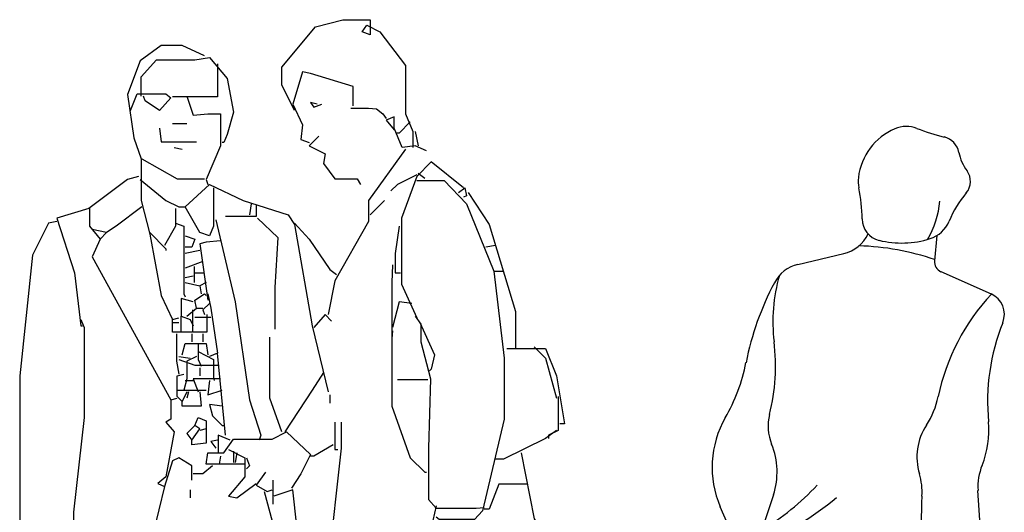
# Model space of a CAD drawing. Units: inches. Extents: x 70651 to 145278, y 52389 to 89301.
# Drawn here: x 114669 to 116433, y 85276 to 86158 of the extents above; entities that cross this region are included whole.
import ezdxf

# ---------------------------------------------------------------- set-up
doc = ezdxf.new("R2010")
doc.units = ezdxf.units.IN
doc.header["$MEASUREMENT"] = 0
doc.layers.add('09', color=9, linetype='Continuous')
doc.layers.add('DIEN HOA', color=111, linetype='Continuous')

# ---------------------------------------------------------------- blocks, each defined once
blk = doc.blocks.new('Nguoi 1')
at = {"layer": '09', "color": 2}
for p, q in [((7596.5, 1834.5), (7592.2, 1789.3)), ((7347.4, 1782.7), (7429.4, 1802)), ((7603.7, 1769.7), (7693.4, 1729.8)), ((7683.4, 1159.6), (7670, 1377.7)), ((7303.4, 1369.8), (7249.4, 1206)), ((7258.3, 1232.9), (7208.2, 1348.5))]:
    blk.add_line(p, q, dxfattribs=at)
for points in [[(6445.3, 2058.5), (6422.3, 2104.6), (6422.3, 2136.3), (6482.8, 2208.3), (6531.7, 2221.2), (6580.7, 2221.2), (6580.7, 2193.9), (6566.3, 2199.6), (6574.9, 2211.2), (6598, 2199.6), (6644.1, 2139.1), (6644.1, 2052.7), (6657, 2021.1), (6657, 1992.2)], [(6284, 2156.4), (6243.7, 2175.2), (6206.2, 2175.2), (6168.8, 2147.8), (6145.7, 2087.3), (6157.3, 2009.5), (6170.2, 1972.1), (6170.2, 1897.2), (6186.1, 1836.7), (6206.2, 1727.2), (6226.4, 1684), (6237.9, 1686.9)], [(6170.2, 2084.4), (6170.2, 2119), (6197.6, 2149.2), (6266.7, 2149.2), (6292.6, 2153.6), (6324.3, 2116.1), (6335.9, 2055.6), (6324.3, 2015.3), (6318.6, 2000.9), (6315.7, 2000.9)], [(6170.2, 2084.4), (6170.2, 2119), (6197.6, 2149.2), (6266.7, 2149.2), (6292.6, 2153.6), (6324.3, 2116.1), (6335.9, 2055.6), (6324.3, 2015.3), (6318.6, 2000.9), (6315.7, 2000.9)], [(6307.1, 2142), (6307.1, 2083), (6226.4, 2083)], [(6307.1, 2142), (6307.1, 2083), (6226.4, 2083)], [(6307.1, 2142), (6307.1, 2083), (6226.4, 2083)], [(6550.4, 2067.1), (6550.4, 2101.7), (6474.1, 2124.7), (6459.7, 2127.6), (6442.4, 2070), (6459.7, 2032.6), (6456.8, 2006.6), (6471.2, 2000.9)], [(6550.4, 2067.1), (6550.4, 2101.7), (6474.1, 2124.7), (6459.7, 2127.6), (6442.4, 2070), (6459.7, 2032.6), (6456.8, 2006.6), (6471.2, 2000.9)], [(6550.4, 2067.1), (6550.4, 2101.7), (6474.1, 2124.7), (6459.7, 2127.6), (6442.4, 2070), (6459.7, 2032.6), (6456.8, 2006.6), (6471.2, 2000.9)], [(6550.4, 2067.1), (6550.4, 2101.7), (6474.1, 2124.7), (6459.7, 2127.6), (6442.4, 2070), (6459.7, 2032.6), (6456.8, 2006.6), (6471.2, 2000.9)], [(6550.4, 2067.1), (6550.4, 2101.7), (6474.1, 2124.7), (6459.7, 2127.6), (6442.4, 2070), (6459.7, 2032.6), (6456.8, 2006.6), (6471.2, 2000.9)], [(6550.4, 2067.1), (6550.4, 2101.7), (6474.1, 2124.7), (6459.7, 2127.6), (6442.4, 2070), (6459.7, 2032.6), (6456.8, 2006.6), (6471.2, 2000.9)], [(6550.4, 2067.1), (6550.4, 2101.7), (6474.1, 2124.7), (6459.7, 2127.6), (6442.4, 2070), (6459.7, 2032.6), (6456.8, 2006.6), (6471.2, 2000.9)], [(6550.4, 2067.1), (6550.4, 2101.7), (6474.1, 2124.7), (6459.7, 2127.6), (6442.4, 2070), (6459.7, 2032.6), (6456.8, 2006.6), (6471.2, 2000.9)], [(6151.5, 2058.5), (6163, 2088.7), (6214.9, 2088.7), (6223.5, 2081.5), (6203.4, 2058.5), (6177.4, 2075.8), (6174.5, 2084.4)], [(6252.3, 2084.4), (6263.8, 2049.9), (6289.8, 2052.7), (6312.8, 2052.7), (6312.8, 1995.1), (6286.9, 1934.6), (6289.8, 1926)], [(6252.3, 2084.4), (6263.8, 2049.9), (6289.8, 2052.7), (6312.8, 2052.7), (6312.8, 1995.1), (6286.9, 1934.6), (6289.8, 1926)], [(6252.3, 2084.4), (6263.8, 2049.9), (6289.8, 2052.7), (6312.8, 2052.7), (6312.8, 1995.1), (6286.9, 1934.6), (6289.8, 1926)], [(6252.3, 2084.4), (6263.8, 2049.9), (6289.8, 2052.7), (6312.8, 2052.7), (6312.8, 1995.1), (6286.9, 1934.6), (6289.8, 1926)], [(6252.3, 2084.4), (6263.8, 2049.9), (6289.8, 2052.7), (6312.8, 2052.7), (6312.8, 1995.1), (6286.9, 1934.6), (6289.8, 1926)], [(6485.6, 2070), (6474.1, 2072.9), (6479.9, 2064.3), (6494.3, 2070)], [(6485.6, 2070), (6474.1, 2072.9), (6479.9, 2064.3), (6494.3, 2070)], [(6485.6, 2070), (6474.1, 2072.9), (6479.9, 2064.3), (6494.3, 2070)], [(6546.1, 2062.8), (6577.8, 2062.8), (6592.2, 2061.4), (6603.7, 2052.7), (6609.5, 2044.1)], [(6681.5, 1986.5), (6661.3, 1995.1), (6638.3, 1992.2), (6623.9, 2026.8), (6623.9, 2047), (6609.5, 2041.2), (6623.9, 2023.9)], [(6681.5, 1986.5), (6661.3, 1995.1), (6638.3, 1992.2), (6623.9, 2026.8), (6623.9, 2047), (6609.5, 2041.2), (6623.9, 2023.9)], [(6681.5, 1986.5), (6661.3, 1995.1), (6638.3, 1992.2), (6623.9, 2026.8), (6623.9, 2047), (6609.5, 2041.2), (6623.9, 2023.9)], [(6681.5, 1986.5), (6661.3, 1995.1), (6638.3, 1992.2), (6623.9, 2026.8), (6623.9, 2047), (6609.5, 2041.2), (6623.9, 2023.9)], [(6681.5, 1986.5), (6661.3, 1995.1), (6638.3, 1992.2), (6623.9, 2026.8), (6623.9, 2047), (6609.5, 2041.2), (6623.9, 2023.9)], [(6681.5, 1986.5), (6661.3, 1995.1), (6638.3, 1992.2), (6623.9, 2026.8), (6623.9, 2047), (6609.5, 2041.2), (6623.9, 2023.9)], [(6681.5, 1986.5), (6661.3, 1995.1), (6638.3, 1992.2), (6623.9, 2026.8), (6623.9, 2047), (6609.5, 2041.2), (6623.9, 2023.9)], [(6226.4, 2035.5), (6252.3, 2035.5)], [(6226.4, 2035.5), (6252.3, 2035.5)], [(6652.7, 2038.3), (6632.5, 2018.2), (6626.8, 2018.2)], [(6203.4, 2026.8), (6206.2, 2002.3), (6269.6, 2002.3)], [(6203.4, 2026.8), (6206.2, 2002.3), (6269.6, 2002.3)], [(6203.4, 2026.8), (6206.2, 2002.3), (6269.6, 2002.3)], [(6203.4, 2026.8), (6206.2, 2002.3), (6269.6, 2002.3)], [(6203.4, 2026.8), (6206.2, 2002.3), (6269.6, 2002.3)], [(6203.4, 2026.8), (6206.2, 2002.3), (6269.6, 2002.3)], [(6488.5, 2012.4), (6471.2, 1995.1), (6500, 1980.7), (6497.2, 1963.4), (6517.3, 1936.1), (6557.7, 1936.1), (6563.4, 1926)], [(6488.5, 2012.4), (6471.2, 1995.1), (6500, 1980.7), (6497.2, 1963.4), (6517.3, 1936.1), (6557.7, 1936.1), (6563.4, 1926)], [(6488.5, 2012.4), (6471.2, 1995.1), (6500, 1980.7), (6497.2, 1963.4), (6517.3, 1936.1), (6557.7, 1936.1), (6563.4, 1926)], [(6488.5, 2012.4), (6471.2, 1995.1), (6500, 1980.7), (6497.2, 1963.4), (6517.3, 1936.1), (6557.7, 1936.1), (6563.4, 1926)], [(6661.3, 2021.1), (6667.1, 1995.1)], [(6229.3, 1992.2), (6243.7, 1989.4)], [(6644.1, 1989.4), (6577.8, 1897.2), (6577.8, 1859.7), (6517.3, 1753.2), (6505.8, 1692.7)], [(6644.1, 1989.4), (6577.8, 1897.2), (6577.8, 1859.7), (6517.3, 1753.2), (6505.8, 1692.7)], [(6644.1, 1989.4), (6577.8, 1897.2), (6577.8, 1859.7), (6517.3, 1753.2), (6505.8, 1692.7)], [(6171.7, 1972.1), (6235, 1936.1), (6284, 1936.1)], [(6171.7, 1972.1), (6235, 1936.1), (6284, 1936.1)], [(6171.7, 1972.1), (6235, 1936.1), (6284, 1936.1)], [(6171.7, 1972.1), (6235, 1936.1), (6284, 1936.1)], [(6171.7, 1972.1), (6235, 1936.1), (6284, 1936.1)], [(6171.7, 1972.1), (6235, 1936.1), (6284, 1936.1)], [(6747.8, 1920.2), (6690.2, 1966.3), (6664.2, 1940.4), (6636.9, 1865.5), (6636.9, 1747.4), (6664.2, 1686.9)], [(6747.8, 1920.2), (6690.2, 1966.3), (6664.2, 1940.4), (6636.9, 1865.5), (6636.9, 1747.4), (6664.2, 1686.9)], [(6747.8, 1920.2), (6690.2, 1966.3), (6664.2, 1940.4), (6636.9, 1865.5), (6636.9, 1747.4), (6664.2, 1686.9)], [(6664.2, 1943.3), (6629.7, 1926), (6618.1, 1914.5)], [(6664.2, 1943.3), (6629.7, 1926), (6618.1, 1914.5)], [(6664.2, 1943.3), (6629.7, 1926), (6618.1, 1914.5)], [(6664.2, 1943.3), (6629.7, 1926), (6618.1, 1914.5)], [(6667.1, 1946.2), (6678.6, 1937.5)], [(6667.1, 1946.2), (6678.6, 1937.5)], [(6667.1, 1946.2), (6678.6, 1937.5)], [(6667.1, 1946.2), (6678.6, 1937.5)], [(6667.1, 1946.2), (6678.6, 1937.5)], [(6165.9, 1940.4), (6145.7, 1934.6), (6076.6, 1882.8), (6019, 1865.5), (6050.7, 1767.6), (6062.2, 1672.5), (6065.1, 1672.5)], [(6168.8, 1934.6), (6214.9, 1897.2), (6237.9, 1885.7), (6249.4, 1885.7)], [(6168.8, 1934.6), (6214.9, 1897.2), (6237.9, 1885.7), (6249.4, 1885.7)], [(6299.8, 1920.2), (6299.8, 1851.1), (6292.6, 1833.8), (6275.4, 1839.6), (6249.4, 1885.7), (6292.6, 1926), (6353.1, 1897.2), (6433.8, 1871.3), (6445.3, 1854), (6477, 1672.5), (6505.8, 1554.4)], [(6664.2, 1933.2), (6713.2, 1933.2), (6753.5, 1891.4), (6802.5, 1770.5), (6821.2, 1614.9), (6821.2, 1505.4), (6782.3, 1341.3), (6767.9, 1325.4), (6704.6, 1325.4), (6698.8, 1329.7)], [(6739.1, 1911.6), (6750.6, 1920.2), (6753.5, 1905.8), (6747.8, 1903)], [(6739.1, 1911.6), (6750.6, 1920.2), (6753.5, 1905.8), (6747.8, 1903)], [(6739.1, 1911.6), (6750.6, 1920.2), (6753.5, 1905.8), (6747.8, 1903)], [(6756.4, 1911.6), (6793.8, 1854), (6841.4, 1698.4), (6841.4, 1632.2)], [(6376.2, 1888.6), (6376.2, 1868.4), (6321.5, 1868.4)], [(6376.2, 1888.6), (6376.2, 1868.4), (6321.5, 1868.4)], [(6376.2, 1888.6), (6376.2, 1868.4), (6321.5, 1868.4)], [(6376.2, 1888.6), (6376.2, 1868.4), (6321.5, 1868.4)], [(6376.2, 1888.6), (6376.2, 1868.4), (6321.5, 1868.4)], [(6376.2, 1888.6), (6376.2, 1868.4), (6321.5, 1868.4)], [(6367.5, 1891.4), (6364.7, 1871.3)], [(6367.5, 1891.4), (6364.7, 1871.3)], [(6580.7, 1871.3), (6606.6, 1897.2)], [(6580.7, 1871.3), (6606.6, 1897.2)], [(6078.1, 1882.8), (6078.1, 1851.1), (6096.8, 1828.1), (6082.4, 1796.4), (6223.5, 1540), (6235, 1542.9)], [(6078.1, 1882.8), (6078.1, 1851.1), (6096.8, 1828.1), (6082.4, 1796.4), (6223.5, 1540), (6235, 1542.9)], [(6171.7, 1885.7), (6125.6, 1851.1), (6108.3, 1839.6), (6082.4, 1845.3)], [(6171.7, 1885.7), (6125.6, 1851.1), (6108.3, 1839.6), (6082.4, 1845.3)], [(6171.7, 1885.7), (6125.6, 1851.1), (6108.3, 1839.6), (6082.4, 1845.3)], [(6171.7, 1885.7), (6125.6, 1851.1), (6108.3, 1839.6), (6082.4, 1845.3)], [(6171.7, 1885.7), (6125.6, 1851.1), (6108.3, 1839.6), (6082.4, 1845.3)], [(6232.2, 1882.8), (6232.2, 1851.1), (6212, 1816.5)], [(6019, 1859.7), (6004.6, 1856.9), (5975.8, 1799.3), (5952.8, 1583.2), (5952.8, 1257.7), (5967.2, 1226), (6036.3, 1226), (6044.9, 1214.5)], [(6019, 1859.7), (6004.6, 1856.9), (5975.8, 1799.3), (5952.8, 1583.2), (5952.8, 1257.7), (5967.2, 1226), (6036.3, 1226), (6044.9, 1214.5)], [(6232.2, 1856.9), (6246.6, 1851.1), (6246.6, 1730.1), (6249.4, 1724.4)], [(6232.2, 1856.9), (6246.6, 1851.1), (6246.6, 1730.1), (6249.4, 1724.4)], [(6232.2, 1856.9), (6246.6, 1851.1), (6246.6, 1730.1), (6249.4, 1724.4)], [(6232.2, 1856.9), (6246.6, 1851.1), (6246.6, 1730.1), (6249.4, 1724.4)], [(6232.2, 1856.9), (6246.6, 1851.1), (6246.6, 1730.1), (6249.4, 1724.4)], [(6232.2, 1856.9), (6246.6, 1851.1), (6246.6, 1730.1), (6249.4, 1724.4)], [(6232.2, 1856.9), (6246.6, 1851.1), (6246.6, 1730.1), (6249.4, 1724.4)], [(6232.2, 1856.9), (6246.6, 1851.1), (6246.6, 1730.1), (6249.4, 1724.4)], [(6232.2, 1856.9), (6246.6, 1851.1), (6246.6, 1730.1), (6249.4, 1724.4)], [(6232.2, 1856.9), (6246.6, 1851.1), (6246.6, 1730.1), (6249.4, 1724.4)], [(6304.2, 1862.6), (6338.7, 1715.7), (6364.7, 1540), (6384.8, 1476.6), (6381.9, 1468)], [(6304.2, 1862.6), (6338.7, 1715.7), (6364.7, 1540), (6384.8, 1476.6), (6381.9, 1468)], [(6304.2, 1862.6), (6338.7, 1715.7), (6364.7, 1540), (6384.8, 1476.6), (6381.9, 1468)], [(6379.1, 1865.5), (6415.1, 1830.9), (6410, 1741.6), (6410, 1666.8)], [(6445.3, 1856.9), (6471.2, 1828.1), (6508.7, 1773.3), (6520.2, 1764.7)], [(6445.3, 1856.9), (6471.2, 1828.1), (6508.7, 1773.3), (6520.2, 1764.7)], [(6108.3, 1839.6), (6096.8, 1828.1)], [(6108.3, 1839.6), (6096.8, 1828.1)], [(6108.3, 1839.6), (6096.8, 1828.1)], [(6108.3, 1839.6), (6096.8, 1828.1)], [(6186.1, 1839.6), (6214.9, 1810.8), (6214.9, 1807.9)], [(6186.1, 1839.6), (6214.9, 1810.8), (6214.9, 1807.9)], [(6186.1, 1839.6), (6214.9, 1810.8), (6214.9, 1807.9)], [(6632.5, 1851.1), (6625.3, 1802.1), (6625.3, 1767.6), (6635.4, 1767.6)], [(6632.5, 1851.1), (6625.3, 1802.1), (6625.3, 1767.6), (6635.4, 1767.6)], [(6632.5, 1851.1), (6625.3, 1802.1), (6625.3, 1767.6), (6635.4, 1767.6)], [(6249.4, 1833.8), (6266.7, 1828.1), (6261, 1813.7), (6249.4, 1813.7)], [(6249.4, 1833.8), (6266.7, 1828.1), (6261, 1813.7), (6249.4, 1813.7)], [(6249.4, 1833.8), (6266.7, 1828.1), (6261, 1813.7), (6249.4, 1813.7)], [(6249.4, 1833.8), (6266.7, 1828.1), (6261, 1813.7), (6249.4, 1813.7)], [(6249.4, 1833.8), (6266.7, 1828.1), (6261, 1813.7), (6249.4, 1813.7)], [(6249.4, 1833.8), (6266.7, 1828.1), (6261, 1813.7), (6249.4, 1813.7)], [(6249.4, 1833.8), (6266.7, 1828.1), (6261, 1813.7), (6249.4, 1813.7)], [(6312.8, 1825.2), (6286.9, 1822.3), (6275.4, 1819.4), (6289.8, 1718.6)], [(6312.8, 1825.2), (6286.9, 1822.3), (6275.4, 1819.4), (6289.8, 1718.6)], [(6312.8, 1825.2), (6286.9, 1822.3), (6275.4, 1819.4), (6289.8, 1718.6)], [(6312.8, 1825.2), (6286.9, 1822.3), (6275.4, 1819.4), (6289.8, 1718.6)], [(6312.8, 1825.2), (6286.9, 1822.3), (6275.4, 1819.4), (6289.8, 1718.6)], [(6312.8, 1825.2), (6286.9, 1822.3), (6275.4, 1819.4), (6289.8, 1718.6)], [(6312.8, 1825.2), (6286.9, 1822.3), (6275.4, 1819.4), (6289.8, 1718.6)], [(6312.8, 1825.2), (6286.9, 1822.3), (6275.4, 1819.4), (6289.8, 1718.6)], [(6275.4, 1807.9), (6249.4, 1802.1)], [(6275.4, 1807.9), (6249.4, 1802.1)], [(6275.4, 1807.9), (6249.4, 1802.1)], [(6805.4, 1816.5), (6788.1, 1813.7)], [(6281.1, 1787.7), (6249.4, 1776.2)], [(6265.3, 1779.1), (6265.3, 1750.3)], [(6265.3, 1779.1), (6265.3, 1750.3)], [(6265.3, 1779.1), (6265.3, 1750.3)], [(6266.7, 1767.6), (6284, 1767.6)], [(6621, 1782), (6619.6, 1750.3), (6619.6, 1652.4)], [(6621, 1782), (6619.6, 1750.3), (6619.6, 1652.4)], [(6802.5, 1770.5), (6819.8, 1770.5)], [(6802.5, 1770.5), (6819.8, 1770.5)], [(6802.5, 1770.5), (6819.8, 1770.5)], [(6263.8, 1761.8), (6249.4, 1758.9)], [(6263.8, 1761.8), (6249.4, 1758.9)], [(6263.8, 1761.8), (6249.4, 1758.9)], [(6263.8, 1761.8), (6249.4, 1758.9)], [(6249.4, 1750.3), (6275.4, 1744.5), (6278.2, 1730.1)], [(6249.4, 1750.3), (6275.4, 1744.5), (6278.2, 1730.1)], [(6249.4, 1750.3), (6275.4, 1744.5), (6278.2, 1730.1)], [(6249.4, 1750.3), (6275.4, 1744.5), (6278.2, 1730.1)], [(6286.9, 1750.3), (6275.4, 1744.5)], [(6286.9, 1750.3), (6275.4, 1744.5)], [(6286.9, 1750.3), (6275.4, 1744.5)], [(6286.9, 1750.3), (6275.4, 1744.5)], [(6286.9, 1750.3), (6275.4, 1744.5)], [(6269.6, 1704.2), (6266.7, 1718.6), (6284, 1730.1), (6286.9, 1727.2)], [(6269.6, 1704.2), (6266.7, 1718.6), (6284, 1730.1), (6286.9, 1727.2)], [(6269.6, 1704.2), (6266.7, 1718.6), (6284, 1730.1), (6286.9, 1727.2)], [(6269.6, 1704.2), (6266.7, 1718.6), (6284, 1730.1), (6286.9, 1727.2)], [(6269.6, 1704.2), (6266.7, 1718.6), (6284, 1730.1), (6286.9, 1727.2)], [(6269.6, 1704.2), (6266.7, 1718.6), (6284, 1730.1), (6286.9, 1727.2)], [(6269.6, 1704.2), (6266.7, 1718.6), (6284, 1730.1), (6286.9, 1727.2)], [(6269.6, 1704.2), (6266.7, 1718.6), (6284, 1730.1), (6286.9, 1727.2)], [(6269.6, 1704.2), (6266.7, 1718.6), (6284, 1730.1), (6286.9, 1727.2)], [(6289.8, 1730.1), (6295.5, 1704.2), (6307.1, 1623.5)], [(6289.8, 1730.1), (6295.5, 1704.2), (6307.1, 1623.5)], [(6289.8, 1730.1), (6295.5, 1704.2), (6307.1, 1623.5)], [(6263.8, 1715.7), (6242.2, 1721.5), (6242.2, 1689.8)], [(6292.6, 1712.8), (6281.1, 1701.3), (6284, 1692.7)], [(6292.6, 1712.8), (6281.1, 1701.3), (6284, 1692.7)], [(6292.6, 1712.8), (6281.1, 1701.3), (6284, 1692.7)], [(6655.6, 1712.8), (6632.5, 1715.7), (6621, 1669.6)], [(6262.4, 1701.3), (6262.4, 1661), (6226.4, 1661), (6226.4, 1684)], [(6262.4, 1701.3), (6262.4, 1661), (6226.4, 1661), (6226.4, 1684)], [(6262.4, 1701.3), (6262.4, 1661), (6226.4, 1661), (6226.4, 1684)], [(6262.4, 1701.3), (6262.4, 1661), (6226.4, 1661), (6226.4, 1684)], [(6262.4, 1701.3), (6262.4, 1661), (6226.4, 1661), (6226.4, 1684)], [(6252.3, 1689.8), (6269.6, 1704.2), (6281.1, 1704.2)], [(6252.3, 1689.8), (6269.6, 1704.2), (6281.1, 1704.2)], [(6062.2, 1684), (6068, 1669.6), (6068, 1508.3), (6049.2, 1338.4), (6050, 1188.6), (6044.6, 1148.3), (6044.6, 1102.2), (6030.5, 1059), (6044.9, 1017.2), (6073.7, 1017.2)], [(6226.4, 1678.3), (6237.9, 1678.3)], [(6242.2, 1661), (6242.2, 1689.8), (6258.1, 1684), (6263.8, 1672.5)], [(6242.2, 1661), (6242.2, 1689.8), (6258.1, 1684), (6263.8, 1672.5)], [(6242.2, 1661), (6242.2, 1689.8), (6258.1, 1684), (6263.8, 1672.5)], [(6242.2, 1661), (6242.2, 1689.8), (6258.1, 1684), (6263.8, 1672.5)], [(6242.2, 1661), (6242.2, 1689.8), (6258.1, 1684), (6263.8, 1672.5)], [(6242.2, 1661), (6242.2, 1689.8), (6258.1, 1684), (6263.8, 1672.5)], [(6242.2, 1661), (6242.2, 1689.8), (6258.1, 1684), (6263.8, 1672.5)], [(6242.2, 1661), (6242.2, 1689.8), (6258.1, 1684), (6263.8, 1672.5)], [(6288.3, 1692.7), (6288.3, 1661), (6263.8, 1661)], [(6288.3, 1692.7), (6288.3, 1661), (6263.8, 1661)], [(6288.3, 1692.7), (6288.3, 1661), (6263.8, 1661)], [(6288.3, 1692.7), (6288.3, 1661), (6263.8, 1661)], [(6288.3, 1692.7), (6288.3, 1661), (6263.8, 1661)], [(6288.3, 1692.7), (6288.3, 1661), (6263.8, 1661)], [(6266.7, 1688.4), (6295.5, 1688.4)], [(6266.7, 1688.4), (6295.5, 1688.4)], [(6266.7, 1688.4), (6295.5, 1688.4)], [(6511.6, 1681.2), (6500, 1692.7), (6479.9, 1669.6)], [(6511.6, 1681.2), (6500, 1692.7), (6479.9, 1669.6)], [(6511.6, 1681.2), (6500, 1692.7), (6479.9, 1669.6)], [(6511.6, 1681.2), (6500, 1692.7), (6479.9, 1669.6)], [(6661.3, 1689.8), (6671.4, 1675.4), (6671.4, 1643.7), (6688.7, 1577.5), (6685.1, 1453.6), (6685.1, 1361.4), (6698.8, 1345.6), (6770.8, 1345.6), (6785.2, 1347)], [(6661.3, 1689.8), (6671.4, 1675.4), (6671.4, 1643.7), (6688.7, 1577.5), (6685.1, 1453.6), (6685.1, 1361.4), (6698.8, 1345.6), (6770.8, 1345.6), (6785.2, 1347)], [(6661.3, 1689.8), (6671.4, 1675.4), (6671.4, 1643.7), (6688.7, 1577.5), (6685.1, 1453.6), (6685.1, 1361.4), (6698.8, 1345.6), (6770.8, 1345.6), (6785.2, 1347)], [(6670, 1678.3), (6695.9, 1620.7), (6690.2, 1594.7), (6687.3, 1591.9)], [(6670, 1678.3), (6695.9, 1620.7), (6690.2, 1594.7), (6687.3, 1591.9)], [(6670, 1678.3), (6695.9, 1620.7), (6690.2, 1594.7), (6687.3, 1591.9)], [(6670, 1678.3), (6695.9, 1620.7), (6690.2, 1594.7), (6687.3, 1591.9)], [(6670, 1678.3), (6695.9, 1620.7), (6690.2, 1594.7), (6687.3, 1591.9)], [(6621, 1663.9), (6619.6, 1649.5), (6619.6, 1528.5), (6652.7, 1436.3), (6678.6, 1410.4), (6681.5, 1410.4)], [(6233.6, 1658.1), (6233.6, 1609.1), (6237.9, 1586.1)], [(6261, 1658.1), (6261, 1643.7)], [(6261, 1658.1), (6261, 1643.7)], [(6261, 1658.1), (6261, 1643.7)], [(6261, 1658.1), (6261, 1643.7)], [(6261, 1658.1), (6261, 1643.7)], [(6261, 1658.1), (6261, 1643.7)], [(6261, 1658.1), (6261, 1643.7)], [(6281.1, 1658.1), (6281.1, 1643.7)], [(6422.3, 1482.4), (6400.7, 1542.9), (6400.7, 1652.4)], [(6422.3, 1482.4), (6400.7, 1542.9), (6400.7, 1652.4)], [(6422.3, 1482.4), (6400.7, 1542.9), (6400.7, 1652.4)], [(6422.3, 1482.4), (6400.7, 1542.9), (6400.7, 1652.4)], [(6422.3, 1482.4), (6400.7, 1542.9), (6400.7, 1652.4)], [(6243.7, 1620.7), (6249.4, 1640.8), (6286.9, 1640.8), (6289.8, 1620.7)], [(6243.7, 1620.7), (6249.4, 1640.8), (6286.9, 1640.8), (6289.8, 1620.7)], [(6243.7, 1620.7), (6249.4, 1640.8), (6286.9, 1640.8), (6289.8, 1620.7)], [(6272.5, 1640.8), (6272.5, 1612), (6278.2, 1600.5)], [(6272.5, 1640.8), (6272.5, 1612), (6278.2, 1600.5)], [(6272.5, 1640.8), (6272.5, 1612), (6278.2, 1600.5)], [(6272.5, 1640.8), (6272.5, 1612), (6278.2, 1600.5)], [(6272.5, 1640.8), (6272.5, 1612), (6278.2, 1600.5)], [(6272.5, 1626.4), (6299.8, 1612), (6299.8, 1580.3), (6301.3, 1574.6)], [(6272.5, 1626.4), (6299.8, 1612), (6299.8, 1580.3), (6301.3, 1574.6)], [(6272.5, 1626.4), (6299.8, 1612), (6299.8, 1580.3), (6301.3, 1574.6)], [(6321.5, 1476.6), (6307.1, 1623.5), (6292.6, 1617.8)], [(6321.5, 1476.6), (6307.1, 1623.5), (6292.6, 1617.8)], [(6825.5, 1632.2), (6894.7, 1632.2), (6914.8, 1583.2), (6929.2, 1496.8), (6920.6, 1496.8)], [(6874.5, 1635.1), (6894.7, 1614.9), (6914.8, 1542.9)], [(6237.9, 1617.8), (6258.1, 1614.9)], [(6237.9, 1612), (6266.7, 1601.9), (6309.9, 1601.9)], [(6237.9, 1612), (6266.7, 1601.9), (6309.9, 1601.9)], [(6269.6, 1617.8), (6252.3, 1609.1), (6252.3, 1577.5), (6246.6, 1557.3)], [(6275.4, 1597.6), (6275.4, 1583.2)], [(6497.2, 1589), (6477, 1557.3), (6428, 1482.4)], [(6497.2, 1589), (6477, 1557.3), (6428, 1482.4)], [(6497.2, 1589), (6477, 1557.3), (6428, 1482.4)], [(6252.3, 1554.4), (6243.7, 1537.1), (6235, 1545.8), (6235, 1583.2), (6246.6, 1586.1)], [(6252.3, 1554.4), (6243.7, 1537.1), (6235, 1545.8), (6235, 1583.2), (6246.6, 1586.1)], [(6249.4, 1574.6), (6263.8, 1574.6)], [(6249.4, 1574.6), (6263.8, 1574.6)], [(6249.4, 1574.6), (6263.8, 1574.6)], [(6249.4, 1574.6), (6263.8, 1574.6)], [(6249.4, 1574.6), (6263.8, 1574.6)], [(6249.4, 1574.6), (6263.8, 1574.6)], [(6249.4, 1574.6), (6263.8, 1574.6)], [(6249.4, 1574.6), (6263.8, 1574.6)], [(6249.4, 1574.6), (6263.8, 1574.6)], [(6249.4, 1574.6), (6263.8, 1574.6)], [(6312.8, 1577.5), (6263.8, 1577.5), (6272.5, 1554.4)], [(6312.8, 1577.5), (6263.8, 1577.5), (6272.5, 1554.4)], [(6292.6, 1574.6), (6289.8, 1548.7), (6315.7, 1557.3)], [(6684.4, 1576), (6629.7, 1576)], [(6235, 1557.3), (6286.9, 1557.3)], [(6275.4, 1554.4), (6278.2, 1528.5), (6243.7, 1528.5), (6243.7, 1537.1)], [(6255.2, 1554.4), (6252.3, 1542.9)], [(6223.5, 1540), (6223.5, 1505.4), (6214.9, 1499.7), (6229.3, 1482.4), (6214.9, 1401.8), (6200.5, 1390.2), (6212, 1384.5)], [(6223.5, 1540), (6223.5, 1505.4), (6214.9, 1499.7), (6229.3, 1482.4), (6214.9, 1401.8), (6200.5, 1390.2), (6212, 1384.5)], [(6508.7, 1548.7), (6508.7, 1534.3)], [(6508.7, 1548.7), (6508.7, 1534.3)], [(6917.7, 1545.8), (6917.7, 1485.3), (6900.4, 1476.6), (6900.4, 1470.9)], [(6315.7, 1528.5), (6292.6, 1531.4), (6298.4, 1511.2), (6315.7, 1493.9), (6318.6, 1493.9)], [(6315.7, 1528.5), (6292.6, 1531.4), (6298.4, 1511.2), (6315.7, 1493.9), (6318.6, 1493.9)], [(6266.7, 1493.9), (6272.5, 1508.3), (6286.9, 1502.6), (6286.9, 1462.2), (6261, 1459.4), (6261, 1468)], [(6266.7, 1493.9), (6272.5, 1508.3), (6286.9, 1502.6), (6286.9, 1462.2), (6261, 1459.4), (6261, 1468)], [(6266.7, 1493.9), (6272.5, 1508.3), (6286.9, 1502.6), (6286.9, 1462.2), (6261, 1459.4), (6261, 1468)], [(6266.7, 1493.9), (6252.3, 1479.5), (6261, 1468), (6275.4, 1488.2), (6266.7, 1493.9)], [(6266.7, 1493.9), (6252.3, 1479.5), (6261, 1468), (6275.4, 1488.2), (6266.7, 1493.9)], [(6286.9, 1488.2), (6275.4, 1485.3)], [(6356, 1424.8), (6286.9, 1424.8), (6289.8, 1445), (6318.6, 1445), (6335.9, 1469.4), (6405, 1469.4), (6430.9, 1482.4), (6474.1, 1442.1), (6456.8, 1407.5), (6439.6, 1381.6)], [(6356, 1424.8), (6286.9, 1424.8), (6289.8, 1445), (6318.6, 1445), (6335.9, 1469.4), (6405, 1469.4), (6430.9, 1482.4), (6474.1, 1442.1), (6456.8, 1407.5), (6439.6, 1381.6)], [(6528.8, 1499.7), (6528.8, 1453.6), (6505.8, 1243.3), (6508.7, 1177.1), (6508.7, 1148.3), (6502.9, 1148.3)], [(6517.3, 1499.7), (6517.3, 1450.7), (6523.1, 1450.7)], [(6914.8, 1485.3), (6894.7, 1470.9), (6819.8, 1433.4), (6805.4, 1433.4)], [(6914.8, 1485.3), (6894.7, 1470.9), (6819.8, 1433.4), (6805.4, 1433.4)], [(6914.8, 1485.3), (6894.7, 1470.9), (6819.8, 1433.4), (6805.4, 1433.4)], [(6307.1, 1468), (6295.5, 1465.1), (6304.2, 1453.6)], [(6307.1, 1468), (6295.5, 1465.1), (6304.2, 1453.6)], [(6307.1, 1468), (6295.5, 1465.1), (6304.2, 1453.6)], [(6330.1, 1468), (6308.5, 1476.6), (6308.5, 1445)], [(6330.1, 1468), (6308.5, 1476.6), (6308.5, 1445)], [(6327.2, 1450.7), (6356, 1436.3), (6356, 1401.8), (6327.2, 1367.2), (6341.6, 1364.3), (6376.2, 1390.2)], [(6327.2, 1450.7), (6356, 1436.3), (6356, 1401.8), (6327.2, 1367.2), (6341.6, 1364.3), (6376.2, 1390.2)], [(6327.2, 1450.7), (6356, 1436.3), (6356, 1401.8), (6327.2, 1367.2), (6341.6, 1364.3), (6376.2, 1390.2)], [(6327.2, 1450.7), (6356, 1436.3), (6356, 1401.8), (6327.2, 1367.2), (6341.6, 1364.3), (6376.2, 1390.2)], [(6335.9, 1447.8), (6335.9, 1427.7)], [(6514.4, 1459.4), (6479.9, 1439.2), (6474.1, 1439.2)], [(6514.4, 1459.4), (6479.9, 1439.2), (6474.1, 1439.2)], [(6261, 1396), (6261, 1421.9), (6237.9, 1436.3), (6226.4, 1430.6), (6212, 1384.5), (6171.7, 1217.4), (6168.8, 1205.9)], [(6261, 1396), (6261, 1421.9), (6237.9, 1436.3), (6226.4, 1430.6), (6212, 1384.5), (6171.7, 1217.4), (6168.8, 1205.9)], [(6261, 1396), (6261, 1421.9), (6237.9, 1436.3), (6226.4, 1430.6), (6212, 1384.5), (6171.7, 1217.4), (6168.8, 1205.9)], [(6261, 1396), (6261, 1421.9), (6237.9, 1436.3), (6226.4, 1430.6), (6212, 1384.5), (6171.7, 1217.4), (6168.8, 1205.9)], [(6312.8, 1439.2), (6309.9, 1424.8)], [(6312.8, 1439.2), (6309.9, 1424.8)], [(6341.6, 1445), (6338.7, 1427.7)], [(6358.9, 1436.3), (6364.7, 1421.9), (6358.9, 1416.2)], [(6851.5, 1445), (6874.5, 1326.9), (6880.3, 1318.2)], [(6851.5, 1445), (6874.5, 1326.9), (6880.3, 1318.2)], [(6298.4, 1421.9), (6281.1, 1407.5), (6263.8, 1407.5)], [(6393.5, 1410.4), (6376.2, 1387.3), (6396.3, 1375.8), (6405, 1378.7)], [(6393.5, 1410.4), (6376.2, 1387.3), (6396.3, 1375.8), (6405, 1378.7)], [(6393.5, 1410.4), (6376.2, 1387.3), (6396.3, 1375.8), (6405, 1378.7)], [(6393.5, 1410.4), (6376.2, 1387.3), (6396.3, 1375.8), (6405, 1378.7)], [(6393.5, 1410.4), (6376.2, 1387.3), (6396.3, 1375.8), (6405, 1378.7)], [(6393.5, 1410.4), (6376.2, 1387.3), (6396.3, 1375.8), (6405, 1378.7)], [(6393.5, 1410.4), (6376.2, 1387.3), (6396.3, 1375.8), (6405, 1378.7)], [(6406.4, 1396), (6406.4, 1352.8)], [(6406.4, 1396), (6406.4, 1352.8)], [(6258.1, 1378.7), (6258.1, 1364.3)], [(6258.1, 1378.7), (6258.1, 1364.3)], [(6258.1, 1378.7), (6258.1, 1364.3)], [(6462.6, 1194.4), (6442.4, 1378.7), (6407.9, 1367.2)], [(6462.6, 1194.4), (6442.4, 1378.7), (6407.9, 1367.2)], [(6863, 1388.8), (6811.1, 1388.8), (6793.8, 1344.1), (6785.2, 1344.1)], [(6863, 1388.8), (6811.1, 1388.8), (6793.8, 1344.1), (6785.2, 1344.1)], [(6863, 1388.8), (6811.1, 1388.8), (6793.8, 1344.1), (6785.2, 1344.1)], [(6863, 1388.8), (6811.1, 1388.8), (6793.8, 1344.1), (6785.2, 1344.1)], [(6390.6, 1375.8), (6419.4, 1269.3), (6442.4, 1113.7), (6468.4, 880.4), (6468.4, 773.8), (6454, 523.2), (6436.7, 497.3), (6425.1, 497.3)], [(6390.6, 1375.8), (6419.4, 1269.3), (6442.4, 1113.7), (6468.4, 880.4), (6468.4, 773.8), (6454, 523.2), (6436.7, 497.3), (6425.1, 497.3)], [(6390.6, 1375.8), (6419.4, 1269.3), (6442.4, 1113.7), (6468.4, 880.4), (6468.4, 773.8), (6454, 523.2), (6436.7, 497.3), (6425.1, 497.3)], [(6390.6, 1375.8), (6419.4, 1269.3), (6442.4, 1113.7), (6468.4, 880.4), (6468.4, 773.8), (6454, 523.2), (6436.7, 497.3), (6425.1, 497.3)], [(6390.6, 1375.8), (6419.4, 1269.3), (6442.4, 1113.7), (6468.4, 880.4), (6468.4, 773.8), (6454, 523.2), (6436.7, 497.3), (6425.1, 497.3)], [(6698.8, 1349.9), (6693, 1324), (6670, 1277.9), (6684.4, 1231.8), (6716.1, 1214.5), (6719, 1240.4)]]:
    blk.add_lwpolyline(points, dxfattribs=at)
for centre, radius, start, end in [((7541.7, 1978.2), 51.9, 68.6383, 113.2344), ((7564.6, 1925), 109.8, 113.2344, 172.903), ((7701.6, 2386.9), 387, 248.6383, 256.2407), ((7601.1, 1976.6), 35.5, 11.1317, 76.2407), ((7717.4, 1999.5), 83.1, 191.1317, 216.2418), ((7624.7, 1931.5), 31.9, 319.938, 36.2418), ((7512.7, 1931.5), 57.5, 172.903, 191.7376), ((7172.6, 1860.8), 289.9, 0.6648, 11.7376), ((7797, 1786.6), 193.2, 139.938, 157.6468), ((7443.8, 1908.1), 158.1, 329.3867, 355.6154), ((7502.3, 1864.6), 39.9, 180.6648, 256.2568), ((7568, 1880.8), 54.4, 287.5392, 337.6468), ((7414.5, 1865.3), 65, 283.256, 334.5444), ((7533.2, 1990.9), 169.9, 256.2568, 287.5392), ((7443.2, 1357.4), 458.8, 71.0255, 88.3019), ((7362.2, 1719.9), 64.5, 103.256, 152.2152), ((7611.6, 1787.5), 19.5, 174.5751, 246.0598), ((7772.7, 1503.6), 528.5, 152.2152, 168.7633), ((7598.7, 1680.3), 296.3, 163.7872, 187.0166), ((7975.5, 1466.8), 385, 136.9705, 168.178), ((7677.1, 1693.2), 40.2, 338.1701, 66.0597), ((8067, 1537), 379.8, 158.1701, 185.4665), ((6952.2, 1600.7), 355.1, 345.8402, 7.0166), ((6935.7, 1669.9), 324.8, 330.0578, 348.7633), ((7452.8, 1576.3), 149.1, 326.8546, 348.178), ((7371.1, 1419.1), 177.6, 150.0578, 203.4411), ((7379.8, 1492.8), 85.9, 165.8402, 202.2302), ((7524.1, 1485), 165.5, 337.8521, 5.4665), ((7665.2, 1437.5), 104.6, 146.8546, 196.7471), ((7179.1, 1410.8), 130.9, 341.7326, 22.2302), ((7772.4, 1384), 102.5, 157.8521, 183.5164), ((7455.3, 1374.3), 114.6, 356.5823, 16.7471), ((7015.5, 1735.6), 505.8, 301.8431, 316.439), ((7098.4, 1743.1), 494.1, 290.8435, 310.1037), ((8290.1, 1324.5), 721.7, 176.5823, 192.2391)]:
    blk.add_arc(centre, radius, start, end, dxfattribs=at)

msp = doc.modelspace()

# ---------------------------------------------------------------- block references
at = {"layer": 'DIEN HOA', "linetype": 'Continuous'}
msp.add_blockref('Nguoi 1', (108716.1, 83937.1), dxfattribs=at)

doc.saveas('drawing.dxf')
